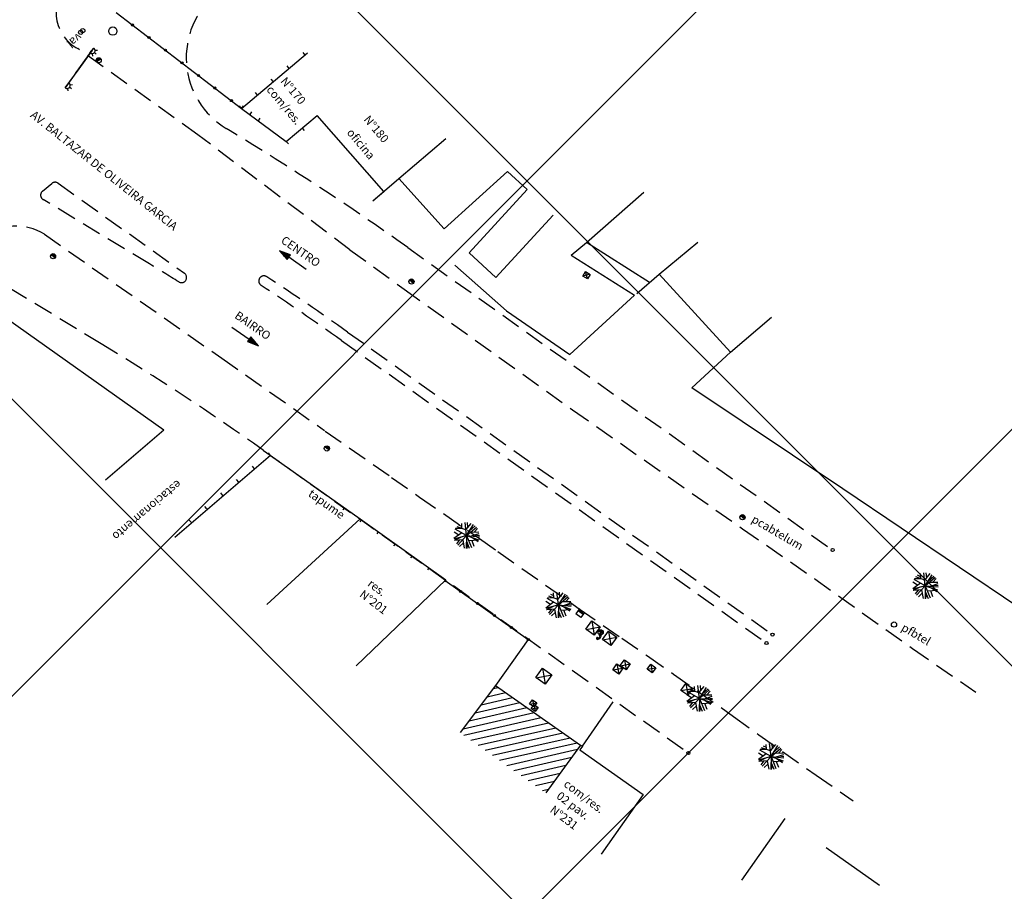
# Model space of a CAD drawing. Extents: x 611489 to 611910, y 348209 to 348506.
# Drawn here: x 611669 to 611764, y 348252 to 348336 of the extents above; entities that cross this region are included whole.
import ezdxf

# ---------------------------------------------------------------- set-up
doc = ezdxf.new("R2010")
doc.units = 0
doc.header["$LTSCALE"] = 7.5
doc.header["$MEASUREMENT"] = 0
doc.linetypes.add('HIDDEN', pattern=[0.375, 0.25, -0.125])
doc.layers.get('0').update_dxf_attribs({"color": 40, "linetype": 'CONTINUOUS'})
for name, color, linetype in [('ALP', 9, 'CONTINUOUS'), ('ARV', 9, 'CONTINUOUS'), ('BLOCOS', 9, 'CONTINUOUS'), ('E-TX2', 2, 'CONTINUOUS'), ('LINHAS', 9, 'CONTINUOUS'), ('MALHA', 9, 'CONTINUOUS'), ('MF', 9, 'HIDDEN'), ('PR-EXTERNO', 2, 'HIDDEN'), ('TEXTOS', 9, 'CONTINUOUS')]:
    doc.layers.add(name, color=color, linetype=linetype)
doc.styles.add('ROMANS', font='ROMANS.shx', dxfattribs={"height": 0.8})

# ---------------------------------------------------------------- blocks, each defined once
blk = doc.blocks.new('VAL1')
at = {"layer": 'LINHAS'}
for centre in [(-0.121, 0.006), (0.132, 0.004)]:
    blk.add_circle(centre, 0.2, dxfattribs=at)
at = {"layer": 'LINHAS', "style": 'ROMANS'}
blk.add_text('val', height=0.8, rotation=360, dxfattribs=at).set_placement((0.347, -0.154))
blk = doc.blocks.new('*X6')
at = {"color": 0}
for p, q in [((181202.967, 681660.354), (181203.188, 681660.575)), ((181203.028, 681660.327), (181203.271, 681660.571)), ((181203.116, 681660.327), (181203.335, 681660.546)), ((181203.204, 681660.327), (181203.387, 681660.509)), ((181203.293, 681660.327), (181203.426, 681660.461)), ((181203.381, 681660.327), (181203.454, 681660.4))]:
    blk.add_line(p, q, dxfattribs=at)
blk = doc.blocks.new('PC')
for q in [(-0.25, 0), (0.25, 0)]:
    blk.add_line((0, 0), q)
at = {"layer": 'LINHAS'}
blk.add_circle((0, 0), 0.25, dxfattribs=at)
blk.add_blockref('*X6', (-181203.215, -681660.327), dxfattribs=at)
blk = doc.blocks.new('*X11')
at = {"color": 0}
for p, q in [((178.29, 230.26), (178.23, 231.13)), ((178.46, 229.72), (178.37, 230.96)), ((178.58, 229.78), (178.51, 230.78)), ((178.7, 229.83), (178.64, 230.61)), ((178.82, 229.89), (178.78, 230.44)), ((178.94, 229.95), (178.92, 230.26)), ((179.06, 230), (179.06, 230.09))]:
    blk.add_line(p, q, dxfattribs=at)
blk = doc.blocks.new('SETA')
at = {"layer": 'LINHAS'}
for p, q in [((0, 0), (2.93, 0)), ((4.5, 0), (2.93, 0.39)), ((2.93, 0.39), (2.93, 0)), ((2.93, 0), (2.93, -0.39)), ((2.93, -0.39), (4.5, 0))]:
    blk.add_line(p, q, dxfattribs=at)
at = {"layer": 'LINHAS', "rotation": 245.465419662567}
blk.add_blockref('*X11', (-131.95, 258.06), dxfattribs=at)
blk = doc.blocks.new('A1')
at = {"layer": 'ARV'}
for p, q in [((-0.333, 0.711), (-0.64, 1.074)), ((-0.358, 0.402), (-0.293, 1.215)), ((0, 0), (-0.062, 1.248)), ((-0.027, 0.542), (0.14, 1.242)), ((0, 0), (0.306, 1.212)), ((0.126, 0.498), (0.783, 0.974)), ((0.398, 0.695), (0.459, 1.163)), ((-0.753, 0.298), (-1.248, -0.067)), ((0, 0), (-1.243, -0.131)), ((-0.358, 0.402), (-1.238, 0.17)), ((-0.868, 0.449), (-1.186, 0.395)), ((-0.753, 0.298), (-1.046, 0.684)), ((0, 0), (-0.831, 0.934)), ((0, 0), (-0.787, -0.971)), ((0, 0), (-0.165, -1.239)), ((0, 0), (1.082, 0.626)), ((0, 0), (1.199, 0.353)), ((0, 0), (0.703, -1.034)), ((0, 0), (1.056, -0.668)), ((0.431, 0.25), (0.89, 0.878)), ((0.45, -0.285), (1.206, 0.33)), ((0.546, 0.16), (1.236, 0.184)), ((0.615, 0.501), (1.017, 0.727)), ((-0.642, -0.395), (-1.175, -0.426)), ((-0.53, -0.056), (-0.822, -0.942)), ((-0.072, -0.539), (-0.68, -1.049)), ((-0.339, -0.418), (-0.679, -1.05)), ((-0.317, -0.745), (-0.339, -1.203)), ((-0.072, -0.539), (0.535, -1.13)), ((0.173, -0.777), (0.074, -1.248)), ((0.31, -0.456), (0.924, -0.842)), ((0.542, -0.602), (0.736, -1.01)), ((0.682, -0.096), (1.172, -0.435))]:
    blk.add_line(p, q, dxfattribs=at)
blk = doc.blocks.new('CX1')
at = {"layer": 'LINHAS'}
for p, q in [((-0.507, 0.507), (0.493, -0.493)), ((-0.507, -0.493), (-0.507, 0.507)), ((-0.507, 0.507), (0.493, 0.507)), ((-0.479, -0.493), (0.493, 0.507)), ((0.493, 0.507), (0.493, -0.493)), ((0.493, -0.493), (-0.507, -0.493))]:
    blk.add_line(p, q, dxfattribs=at)
blk = doc.blocks.new('TEL')
at = {"layer": 'LINHAS'}
for p, q in [((0.002, 0.179), (0.045, 0.355)), ((0.048, -0.275), (0.024, -0.096))]:
    blk.add_line(p, q, dxfattribs=at)
for centre, radius, start, end in [((0.004, 0.272), 0.0931, 63.71758, 268.92135), ((-0.018, 0.045), 0.147, 286.63936, 81.28197), ((-0.212, 0.039), 0.408, 309.64623, 50.98679), ((0.012, -0.189), 0.0935, 82.54405, 292.73057)]:
    blk.add_arc(centre, radius, start, end, dxfattribs=at)
blk = doc.blocks.new('*X1')
at = {"color": 0}
for p, q in [((3.17, 5.82), (3.24, 5.89)), ((3.17, 5.65), (3.37, 5.85)), ((3.29, 5.59), (3.51, 5.81)), ((3.47, 5.59), (3.64, 5.76)), ((3.64, 5.59), (3.78, 5.72)), ((3.82, 5.59), (3.91, 5.68)), ((4, 5.59), (4.04, 5.63))]:
    blk.add_line(p, q, dxfattribs=at)
blk = doc.blocks.new('BL')
for p, q in [((0, 0), (0, -1.3)), ((0, 0), (4, 0)), ((0, 0), (4, -1.28)), ((0, -1.3), (0, -4)), ((0, -1.3), (4, -1.31)), ((4, -4), (0, -4)), ((4, 0), (4, -4))]:
    blk.add_line(p, q)
at = {"xscale": 4, "yscale": 4, "zscale": 4, "rotation": 359.9808459719816}
blk.add_blockref('*X1', (-12.7, -23.65), dxfattribs=at)
blk = doc.blocks.new('PF')
at = {"layer": 'LINHAS'}
blk.add_circle((0, 0), 0.25, dxfattribs=at)
blk = doc.blocks.new('*X19')
at = {"color": 0}
for p, q in [((186285.142, 678808.186, 17.79), (186289.234, 678814.672, 17.79)), ((186285.973, 678808.332, 17.79), (186290.067, 678814.821, 17.79)), ((186286.804, 678808.478, 17.79), (186290.9, 678814.969, 17.79)), ((186287.635, 678808.624, 17.79), (186291.733, 678815.118, 17.79)), ((186288.466, 678808.77, 17.79), (186292.2, 678814.687, 17.79)), ((186282.583, 678811.159, 17.79), (186284.238, 678813.782, 17.79)), ((186282.72, 678810.203, 17.79), (186285.071, 678813.93, 17.79)), ((186282.856, 678809.248, 17.79), (186285.904, 678814.079, 17.79)), ((186282.992, 678808.292, 17.79), (186286.736, 678814.227, 17.79)), ((186283.48, 678807.895, 17.79), (186287.569, 678814.375, 17.79)), ((186284.311, 678808.041, 17.79), (186288.402, 678814.524, 17.79)), ((186289.297, 678808.915, 17.79), (186292.347, 678813.749, 17.79)), ((186282.311, 678813.07, 17.79), (186282.573, 678813.485, 17.79)), ((186282.447, 678812.114, 17.79), (186283.406, 678813.633, 17.79)), ((186290.128, 678809.061, 17.79), (186292.494, 678812.811, 17.79)), ((186290.959, 678809.207, 17.79), (186292.641, 678811.873, 17.79)), ((186291.79, 678809.353, 17.79), (186292.788, 678810.935, 17.79)), ((186292.621, 678809.499, 17.79), (186292.935, 678809.997, 17.79))]:
    blk.add_line(p, q, dxfattribs=at)

msp = doc.modelspace()

# ---------------------------------------------------------------- linework, layer by layer
at = {"layer": 'ALP'}
for p, q in [((611678.442, 348337.041, 18.059), (611690.551, 348327.775, 18.156)), ((611690.551, 348327.775, 18.156), (611696.913, 348333.125, 18.156)), ((611696.673, 348332.924, 18.156), (611696.467, 348333.169, 18.156)), ((611695.143, 348331.637, 18.156), (611694.937, 348331.881, 18.156)), ((611693.612, 348330.349, 18.156), (611693.406, 348330.594, 18.156)), ((611692.081, 348329.062, 18.156), (611691.876, 348329.307, 18.156)), ((611690.551, 348327.775, 18.156), (611690.345, 348328.02, 18.156)), ((611690.551, 348327.775, 18.156), (611690.741, 348328.032, 18.156)), ((611690.551, 348327.775, 18.156), (611694.859, 348324.598, 17.987)), ((611691.356, 348327.181, 18.156), (611691.546, 348327.439, 18.156)), ((611694.859, 348324.598, 17.987), (611697.843, 348327.109, 17.987)), ((611704.264, 348319.782, 17.856), (611697.843, 348327.109, 17.987)), ((611692.161, 348326.588, 18.156), (611692.35, 348326.845, 18.156)), ((611696.389, 348325.886, 17.987), (611696.595, 348325.641, 17.987)), ((611694.859, 348324.598, 17.987), (611695.065, 348324.353, 17.987)), ((611705.697, 348321.022, 17.995), (611710.24, 348324.885, 17.883)), ((611710.071, 348316.17, 17.83), (611716.196, 348321.691, 17.83)), ((611718.086, 348319.953, 17.883), (611716.196, 348321.691, 17.883)), ((611703.193, 348318.881, 17.856), (611705.697, 348321.022, 17.995)), ((611705.697, 348321.022, 17.995), (611710.071, 348316.17, 17.83)), ((611703.193, 348318.881, 17.856), (611704.264, 348319.782, 17.856)), ((611712.489, 348313.865, 17.883), (611718.086, 348319.953, 17.883)), ((611723.822, 348314.842, 17.979), (611729.327, 348319.72, 17.883)), ((611715.068, 348311.493, 17.844), (611720.597, 348317.506, 17.844)), ((611729.874, 348311.001, 17.809), (611723.822, 348314.842, 17.979)), ((611730.802, 348311.809, 17.719), (611734.552, 348314.882, 17.883)), ((611712.489, 348313.865, 17.883), (611715.068, 348311.493, 17.844)), ((611722.317, 348313.628, 18.666), (611728.433, 348309.764, 18.642)), ((611716.102, 348308.279, 17.76), (611711.126, 348312.672, 17.826)), ((611728.668, 348309.953, 17.925), (611730.802, 348311.809, 17.719)), ((611730.802, 348311.809, 17.719), (611737.699, 348304.284, 17.088)), ((611683.044, 348296.772, 18.367), (611665.82, 348308.948, 18.615)), ((611722.214, 348304.052, 17.787), (611728.433, 348309.764, 18.642)), ((611716.102, 348308.279, 17.76), (611722.214, 348304.052, 17.787)), ((611737.699, 348304.284, 17.088), (611741.647, 348307.659, 17.883)), ((611733.972, 348300.857, 17.537), (611737.699, 348304.284, 17.088)), ((611748.541, 348291.114, 17.543), (611733.972, 348300.857, 17.537)), ((611683.044, 348296.772, 18.367), (611677.434, 348291.951, 18.367)), ((611693.331, 348294.32, 18.018), (611684.118, 348286.402, 18.018)), ((611693.331, 348294.32, 18.018), (611693.125, 348294.565, 18.018)), ((611693.331, 348294.32, 18.018), (611701.966, 348288.198, 17.674)), ((611691.8, 348293.033, 18.018), (611691.594, 348293.278, 18.018)), ((611690.269, 348291.747, 18.018), (611690.063, 348291.992, 18.018)), ((611765.407, 348279.726, 17.614), (611748.541, 348291.114, 17.543)), ((611688.738, 348290.46, 18.018), (611688.532, 348290.705, 18.018)), ((611687.207, 348289.173, 18.018), (611687.001, 348289.418, 18.018)), ((611685.675, 348287.887, 18.018), (611685.469, 348288.132, 18.018)), ((611701.966, 348288.198, 17.674), (611692.966, 348279.97, 17.674)), ((611702.085, 348288.114, 17.79), (611701.941, 348287.91, 17.79)), ((611701.966, 348288.198, 17.674), (611710.252, 348282.342, 17.79)), ((611703.718, 348286.96, 17.79), (611703.574, 348286.755, 17.79)), ((611705.352, 348285.805, 17.79), (611705.207, 348285.601, 17.79)), ((611710.252, 348282.342, 17.79), (611701.608, 348274.035, 17.674)), ((611710.194, 348282.261, 17.79), (611718.196, 348276.584, 17.713)), ((611718.196, 348276.584, 17.713), (611715.028, 348272.13, 18.11)), ((611715.028, 348272.13, 18.11), (611711.627, 348267.599, 17.954)), ((611715.028, 348272.13, 18.11), (611723.244, 348266.4, 18.007)), ((611723.407, 348266.284, 18.007), (611726.374, 348270.577, 17.528)), ((611723.244, 348266.4, 18.007), (611719.893, 348261.801, 17.916)), ((611723.407, 348266.284, 18.007), (611723.176, 348265.958, 18.007)), ((611723.244, 348266.4, 18.007), (611723.407, 348266.284, 18.007)), ((611723.176, 348265.958, 18.007), (611729.285, 348261.64, 17.648)), ((611729.285, 348261.64, 17.648), (611725.214, 348255.88, 17.648)), ((611742.952, 348259.311, 17.45), (611738.766, 348253.389, 17.45)), ((611746.939, 348256.512, 17.357), (611752.073, 348252.884, 17.357))]:
    msp.add_line(p, q, dxfattribs=at)
for centre in [(611680.03, 348335.826, 18.059), (611681.618, 348334.61, 18.059), (611683.207, 348333.395, 18.059), (611684.795, 348332.179, 18.059), (611686.383, 348330.964, 18.059), (611687.971, 348329.749, 18.059), (611689.56, 348328.533, 18.059), (611711.671, 348281.213, 17.713), (611713.302, 348280.056, 17.713), (611714.933, 348278.899, 17.713), (611718.196, 348276.584, 17.713)]:
    msp.add_circle(centre, 0.1, dxfattribs=at)
at = {"layer": 'BLOCOS'}
for p, q in [((611675.911, 348333.152, 18.154), (611676.307, 348333.601, 18.154)), ((611675.922, 348333.141, 18.154), (611676.319, 348333.591, 18.154)), ((611676.172, 348333.369, 18.154), (611676.117, 348333.409, 18.154)), ((611676.146, 348333.067, 18.154), (611676.166, 348332.834, 18.154)), ((611676.345, 348333.168, 18.154), (611676.521, 348333.013, 18.154)), ((611676.42, 348333.386, 18.154), (611676.652, 348333.406, 18.154)), ((611673.964, 348329.835, 18.154), (611674.154, 348329.699, 18.154)), ((611674.017, 348330.052, 18.154), (611674.249, 348330.085, 18.154)), ((611673.768, 348329.714, 18.154), (611673.8, 348329.483, 18.154)), ((611722.317, 348313.628, 18.666), (611723.822, 348314.842, 17.979)), ((611700.452, 348289.268, 17.79), (611700.308, 348289.064, 17.79)), ((611706.985, 348284.651, 17.79), (611706.841, 348284.447, 17.79)), ((611708.618, 348283.497, 17.79), (611708.474, 348283.292, 17.79)), ((611710.252, 348282.342, 17.79), (611710.107, 348282.138, 17.79)), ((611710.252, 348282.342, 17.79), (611710.194, 348282.261, 17.79))]:
    msp.add_line(p, q, dxfattribs=at)
at = {"layer": 'BLOCOS', "elevation": 18.154}
for points in [[(611676.097, 348333.347), (611674.582, 348331.237), (611674.407, 348330.994), (611673.533, 348329.775)], [(611673.545, 348329.766), (611674.42, 348330.985), (611674.595, 348331.229), (611676.109, 348333.338)]]:
    msp.add_lwpolyline(points, dxfattribs=at)
at = {"layer": 'BLOCOS'}
for centre, radius in [((611678.126, 348335.236, 18.053), 0.4), ((611676.12, 348333.366, 18.154), 0.03), ((611676.12, 348333.366, 18.154), 0.03), ((611716.565, 348277.741, 17.713), 0.1)]:
    msp.add_circle(centre, radius, dxfattribs=at)
for centre, start, end in [((611676.12, 348333.366, 18.154), 225.73239, 48.59927), ((611673.72, 348330.01, 18.154), 234.32477, 54.32477)]:
    msp.add_arc(centre, 0.3, start, end, dxfattribs=at)
at = {"layer": 'E-TX2'}
for centre in [(611747.549, 348285.199), (611741.751, 348277.052), (611741.171, 348276.237), (611733.633, 348265.646)]:
    msp.add_circle(centre, 0.15, dxfattribs=at)
at = {"layer": 'MALHA'}
for p, q in [((611537.46, 348501.416), (611771.166, 348267.711)), ((611508.955, 348459.211), (611723.75, 348244.416)), ((611770.472, 348373.196), (611647.366, 348250.09)), ((611772.532, 348304.545), (611712.403, 348244.416))]:
    msp.add_line(p, q, dxfattribs=at)
at = {"layer": 'MF'}
for p, q in [((611686.337, 348325.228, 18.066), (611674.753, 348333.545, 18.117)), ((611700.993, 348314.151, 17.907), (611686.337, 348325.228, 18.066)), ((611671.538, 348315.646, 18.015), (611688.632, 348303.7, 17.851)), ((611700.993, 348314.151, 17.907), (611706.227, 348310.363, 17.751)), ((611706.227, 348310.363, 17.751), (611722.463, 348298.722, 17.581)), ((611688.632, 348303.7, 17.851), (611698.535, 348296.739, 17.759)), ((611722.463, 348298.722, 17.581), (611738.863, 348287.265, 17.463)), ((611698.62, 348296.677, 17.663), (611705.012, 348292.202, 17.602)), ((611705.012, 348292.202, 17.602), (611707.714, 348290.313, 17.546)), ((611707.714, 348290.313, 17.546), (611713.501, 348286.313, 17.441)), ((611738.863, 348287.265, 17.463), (611745.827, 348282.435, 17.433)), ((611713.501, 348286.313, 17.441), (611715.267, 348285.057, 17.423)), ((611715.267, 348285.057, 17.423), (611723.116, 348279.536, 17.504)), ((611745.827, 348282.435, 17.433), (611755.242, 348275.704, 17.4)), ((611723.116, 348279.536, 17.504), (611727.222, 348276.704, 17.287)), ((611727.222, 348276.704, 17.287), (611729.698, 348274.996, 17.276)), ((611755.242, 348275.704, 17.4), (611761.356, 348271.501, 17.348)), ((611729.698, 348274.996, 17.276), (611732.189, 348273.253, 17.26)), ((611732.189, 348273.253, 17.26), (611737.985, 348269.163, 17.211)), ((611737.985, 348269.163, 17.211), (611740.42, 348267.4, 17.175)), ((611740.42, 348267.4, 17.175), (611745.965, 348263.489, 17.187)), ((611745.965, 348263.489, 17.187), (611749.521, 348261.041, 17.108))]:
    msp.add_line(p, q, dxfattribs=at)
for centre, radius, start, end in [((611676.616, 348337.042, 18.117), 3.962, 135.29006, 241.95804), ((611668.769, 348311.207, 18.067), 5.232, 58.04449, 127.89578)]:
    msp.add_arc(centre, radius, start, end, dxfattribs=at)
at = {"layer": 'PR-EXTERNO'}
for p, q in [((611689.429, 348325.623), (611689.067, 348325.842)), ((611671.342, 348319.808), (611672.241, 348320.546)), ((611672.849, 348320.567), (611685.036, 348311.893)), ((611681.67, 348312.786), (611671.401, 348318.993)), ((611706.562, 348314.37), (611747.549, 348285.199)), ((611677.014, 348305.084), (611668.242, 348310.386)), ((611700.764, 348306.223), (611741.751, 348277.052)), ((611700.184, 348305.409), (611741.171, 348276.237)), ((611692.646, 348294.817), (611733.633, 348265.646))]:
    msp.add_line(p, q, dxfattribs=at)
for centre, radius, start, end in [((611693.205, 348332.689), 8, 129.85212, 238.84727), ((611547.683, 348091.136), 274, 54.5601, 58.84727), ((611672.559, 348320.16), 0.5, 54.5601, 129.40427), ((611671.66, 348319.421), 0.5, 129.40427, 238.84727), ((611547.683, 348091.136), 259, 58.11742, 58.84727), ((611684.746, 348311.486), 0.5, 238.11742, 54.5601), ((611692.705, 348311.138), 0.5, 56.60787, 236.60787), ((611547.683, 348091.136), 264, 54.5601, 56.60787), ((611547.683, 348091.136), 263, 54.5601, 56.60787), ((611547.683, 348091.136), 250, 54.5601, 58.84727)]:
    msp.add_arc(centre, radius, start, end, dxfattribs=at)

# ---------------------------------------------------------------- block references
at = {"layer": 'ALP', "color": 251, "rotation": 315}
msp.add_blockref('*X19', (0, 0), dxfattribs=at)
at = {"layer": 'ARV', "rotation": 324.7492072208464}
for p in [(611712.236, 348286.603, 17.607), (611756.486, 348281.766, 17.645), (611721.099, 348279.908, 17.513), (611734.7, 348270.899, 17.36), (611741.604, 348265.296, 17.362)]:
    msp.add_blockref('A1', p, dxfattribs=at)
at = {"layer": 'BLOCOS'}
for name, p, rotation in [('VAL1', (611675.129, 348335.206, 18.139), 219.2709885490359), ('PC', (611676.766, 348332.424, 18.155), 39.87437220820969), ('PC', (611672.363, 348313.534, 18.196), 325.2440874450976), ('PC', (611706.926, 348311.093, 17.828), 324.7492072208464), ('PC', (611698.772, 348295.002, 17.628), 324.7492072208464), ('PC', (611738.847, 348288.368, 17.583), 324.7492072208464), ('CX1', (611724.445, 348277.685, 17.479), 324.7492072208464), ('PC', (611725.172, 348277.269, 17.443), 324.7492072208464), ('PF', (611753.467, 348278.019, 17.488), 324.7492072208464), ('TEL', (611724.96, 348276.837, 17.461), 324.7492072208464), ('CX1', (611726.048, 348276.681, 17.404), 324.7492072208464)]:
    msp.add_blockref(name, p, dxfattribs=dict(at, rotation=rotation))
for name, p, xscale, yscale, zscale, rotation in [('CX1', (611723.808, 348311.706, 17.894), 0.5, 0.5, 0.5, 148.3069109507846), ('BL', (611723.116, 348279.536, 17.504), 0.15, 0.15, 0.15, 325.4065584931497), ('CX1', (611719.699, 348273.035, 17.83), 1.1, 1.1, 1.1, 324.7492072208464), ('CX1', (611726.835, 348273.734, 17.467), 0.7, 0.7, 0.7, 324.7492072208464), ('CX1', (611727.545, 348274.136, 17.427), 0.7, 0.7, 0.7, 324.7492072208464), ('CX1', (611730.078, 348273.786, 17.381), 0.6, 0.6, 0.6, 324.7492072208464), ('CX1', (611733.479, 348271.761, 17.385), 0.8, 0.8, 0.8, 324.7492072208464), ('CX1', (611718.661, 348270.421, 17.977), 0.5, 0.5, 0.5, 324.7492072208464), ('CX1', (611718.811, 348269.97, 18), 0.5, 0.5, 0.5, 324.7492072208464)]:
    msp.add_blockref(name, p, dxfattribs=dict(at, xscale=xscale, yscale=yscale, zscale=zscale, rotation=rotation))
at = {"layer": 'E-TX2', "xscale": 0.7, "yscale": 0.7, "zscale": 0.7}
for p, rotation in [((611696.781, 348312.259, 18.624), 145.2440874413357), ((611689.597, 348306.698, 18.624), 325.2440874594029)]:
    msp.add_blockref('SETA', p, dxfattribs=dict(at, rotation=rotation))

# ---------------------------------------------------------------- texts
at = {"layer": 'BLOCOS', "style": 'ROMANS'}
for s, rotation, p in [('tapume', 324.23993, (611696.896, 348290.479, 17.674)), ('pcabtelum', 329.685, (611739.645, 348287.95, 17.583)), ('pfbtel', 329.685, (611754.092, 348277.499, 17.583))]:
    msp.add_text(s, height=0.8, rotation=rotation, dxfattribs=at).set_placement(p)
at = {"layer": 'E-TX2', "style": 'ROMANS'}
msp.add_text('AV. BALTAZAR DE OLIVEIRA GARCIA', height=0.8, rotation=321.45773, dxfattribs=at).set_placement((611670.098, 348327.01, 18.624))
at = {"layer": 'TEXTOS', "style": 'ROMANS'}
for s, rotation, p in [('N%%D170', 310.09761, (611694.246, 348330.377)), ('com/res.', 310.09761, (611692.894, 348329.566)), ('N%%D180', 310.09761, (611702.264, 348326.681)), ('oficina', 310.09761, (611700.642, 348325.42)), ('CENTRO', 325.24409, (611694.264, 348314.887, 18.624)), ('BAIRRO', 325.24409, (611689.799, 348307.634, 18.624)), ('estacionamento', 220.09761, (611684.339, 348292.023)), ('N%%D201', 322.80614, (611701.844, 348280.779)), ('res.', 322.80614, (611702.627, 348281.811)), ('com/res.', 322.80614, (611721.536, 348262.494)), ('02 pav.', 322.80614, (611720.842, 348261.338)), ('N%%d231', 322.80614, (611720.207, 348260.008))]:
    msp.add_text(s, height=0.8, rotation=rotation, dxfattribs=at).set_placement(p)

doc.saveas('drawing.dxf')
